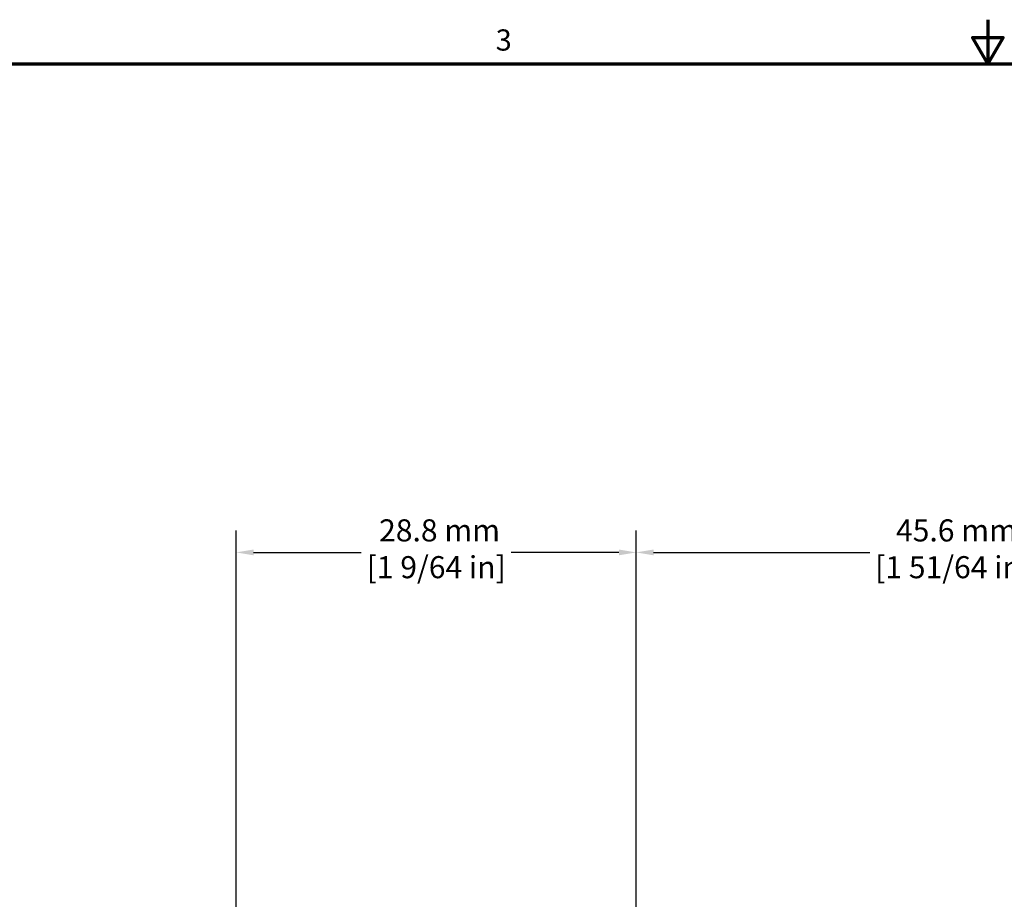
# Model space of a CAD drawing. Units: millimetres. Extents: x 6 to 273, y 3 to 213.
# Drawn here: x 70 to 141, y 149 to 213 of the extents above; entities that cross this region are included whole.
import ezdxf

# ---------------------------------------------------------------- set-up
doc = ezdxf.new("R2010")
doc.units = ezdxf.units.MM
doc.header["$LTSCALE"] = 0.5
doc.layers.add('Border {c3}', color=7, linetype='Continuous', lineweight=70)
doc.layers.add('Dimension {c3}', color=7, linetype='Continuous', lineweight=25)
doc.styles.add('Dim Text {c3}', font='TAHOMA.TTF')
doc.styles.add('Note Text (ANSI)', font='TAHOMA.TTF')
doc.dimstyles.new('OD mm[in] {c3 - mm[in]}', dxfattribs={"dimscale": 0.5, "dimtxt": 3.175, "dimasz": 2.5, "dimexe": 3.175, "dimexo": 1.6002, "dimgap": 0.8, "dimtad": 0, "dimtih": 1, "dimtoh": 1, "dimdec": 1, "dimrnd": 1e-08, "dimzin": 4, "dimdsep": 46, "dimtxsty": 'Dim Text {c3}', "dimcen": 0.09, "dimdle": 10, "dimclrd": 176, "dimclre": 176, "dimclrt": 176, "dimadec": 1, "dimazin": 1, "dimtfac": 1.43937, "dimtofl": 0, "dimtmove": 0, "dimatfit": 3, "dimfxl": 1, "dimtolj": 1, "dimtzin": 4, "dimlwd": -1, "dimlwe": -1, "dimarcsym": 0})

# ---------------------------------------------------------------- blocks, each defined once
blk = doc.blocks.new('Borders c3 - Border')
at = {"layer": 'Border {c3}', "flags": 128}
for points in [[(279.4, 425.45), (279.4, 419.1), (277.2, 422.91), (281.6, 422.91), (279.4, 419.1)], [(19.05, 12.7), (19.05, 419.1), (539.75, 419.1), (539.75, 12.7), (19.05, 12.7)]]:
    blk.add_lwpolyline(points, dxfattribs=at)
at = {"layer": 'Border {c3}', "insert": (208.6, 420.05), "char_height": 3.05, "attachment_point": 7, "style": 'Note Text (ANSI)'}
blk.add_mtext('3', dxfattribs=at)
blk = doc.blocks.new('*D9')
at = {"layer": 'Defpoints', "color": 0}
for p in [(85.628, 174.409), (114.41, 148.118), (85.628, 120.518)]:
    blk.add_point(p, dxfattribs=at)
at = {"layer": 'Dimension {c3}', "color": 176}
for p, q in [((85.628, 121.318), (85.628, 175.996)), ((114.41, 148.918), (114.41, 175.996)), ((86.878, 174.409), (94.618, 174.409)), ((113.16, 174.409), (105.42, 174.409))]:
    blk.add_line(p, q, dxfattribs=at)
for points in [[(86.878, 174.617), (86.878, 174.2), (85.628, 174.409)], [(113.16, 174.617), (113.16, 174.2), (114.41, 174.409)]]:
    blk.add_solid(points, dxfattribs=at)
at = {"layer": 'Dimension {c3}', "color": 176, "insert": (100.019, 176.788), "char_height": 1.5875, "attachment_point": 2, "style": 'Dim Text {c3}'}
blk.add_mtext('\\A1; 28.8 mm\\P[1 9/64 in]', dxfattribs=at)
blk = doc.blocks.new('*D10')
at = {"layer": 'Defpoints', "color": 0}
for p in [(160.01, 174.409), (114.41, 148.118), (160.01, 124.995)]:
    blk.add_point(p, dxfattribs=at)
at = {"layer": 'Dimension {c3}', "color": 176}
for p, q in [((114.41, 148.918), (114.41, 175.996)), ((160.01, 125.796), (160.01, 175.996)), ((115.66, 174.409), (131.213, 174.409)), ((158.76, 174.409), (143.206, 174.409))]:
    blk.add_line(p, q, dxfattribs=at)
for points in [[(115.66, 174.617), (115.66, 174.2), (114.41, 174.409)], [(158.76, 174.617), (158.76, 174.2), (160.01, 174.409)]]:
    blk.add_solid(points, dxfattribs=at)
at = {"layer": 'Dimension {c3}', "color": 176, "insert": (137.21, 176.785), "char_height": 1.5875, "attachment_point": 2, "style": 'Dim Text {c3}'}
blk.add_mtext('\\A1; 45.6 mm\\P[1 51/64 in]', dxfattribs=at)

msp = doc.modelspace()

# ---------------------------------------------------------------- block references
at = {"xscale": 0.5, "yscale": 0.5, "zscale": 0.5}
msp.add_blockref('Borders c3 - Border', (0, 0), dxfattribs=at)

# ---------------------------------------------------------------- dimensions: what is measured, and where the dimension line sits
at = {"layer": 'Dimension {c3}', "color": 176}
for base, p2, text, picture, middle in [((85.628, 174.409), (85.628, 120.518), ' <> mm\\X[1 9/64 in]', '*D9', (100.019, 174.409)), ((160.01, 174.409), (160.01, 124.995), ' <> mm\\X[1 51/64 in]', '*D10', (137.21, 174.409))]:
    dim = msp.add_linear_dim(base=base, p1=(114.41, 148.118), p2=p2, angle=180, text=text, dimstyle='OD mm[in] {c3 - mm[in]}', override={"dimtih": 0, "dimtoh": 0, "dimdec": 1, "dimpost": '', "dimtp": 0, "dimtm": 0, "dimtdec": 2, "dimatfit": 1, "dimtvp": -0.25}, dxfattribs=at)
    dim.commit()
    dim.dimension.update_dxf_attribs({"geometry": picture, "text_midpoint": middle, "dimtype": 160})

doc.saveas('drawing.dxf')
